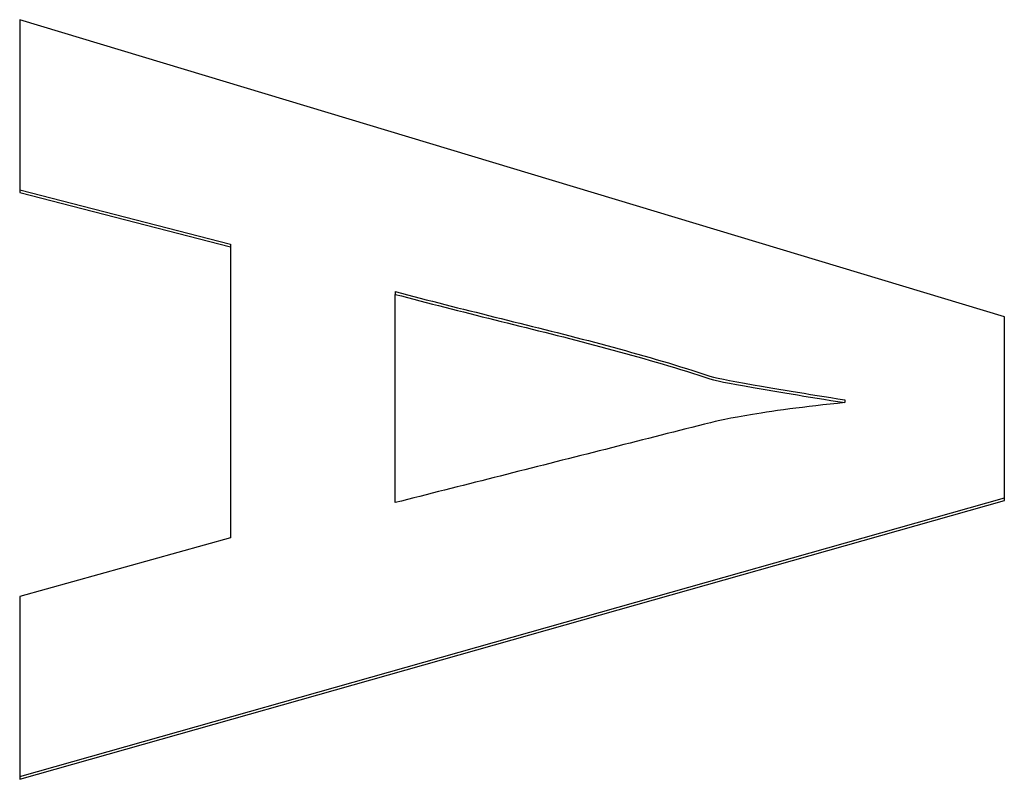
# Model space of a CAD drawing. Extents: x 304 to 540, y 335 to 585.
# Drawn here: x 515 to 515, y 420 to 420 of the extents above; entities that cross this region are included whole.
import ezdxf

# ---------------------------------------------------------------- set-up
doc = ezdxf.new("R2010")
doc.units = 0
doc.layers.add('__ADJ-KIT2-S12_D', color=7, linetype='CONTINUOUS')
doc.layers.add('DEFAULT', color=7, linetype='CONTINUOUS')

# ---------------------------------------------------------------- blocks, each defined once
blk = doc.blocks.new('SE11')
at = {"layer": '__ADJ-KIT2-S12_D', "color": 7, "linetype": 'CONTINUOUS'}
for p, q in [((59.58108, 64.31932), (59.58108, 64.27888)), ((59.81168, 64.24979), (59.58108, 64.31932)), ((59.5811, 64.31931), (59.5811, 64.27953)), ((59.5811, 64.27953), (59.58108, 64.27888)), ((59.58108, 64.27888), (59.63043, 64.26613)), ((59.5811, 64.27953), (59.63045, 64.26678)), ((59.63045, 64.26678), (59.63043, 64.26613)), ((59.63043, 64.26613), (59.63043, 64.19804)), ((59.63045, 64.26678), (59.63045, 64.19869)), ((59.66903, 64.25568), (59.66902, 64.25503)), ((59.66902, 64.20628), (59.66902, 64.25503)), ((59.66902, 64.25503), (59.67047, 64.25465)), ((59.66903, 64.25568), (59.67048, 64.25529)), ((59.67047, 64.25465), (59.67192, 64.25426)), ((59.67048, 64.25529), (59.67194, 64.25491)), ((59.67194, 64.25491), (59.67339, 64.25453)), ((59.67339, 64.25453), (59.67484, 64.25415)), ((59.67192, 64.25426), (59.67337, 64.25388)), ((59.67337, 64.25388), (59.67483, 64.2535)), ((59.67483, 64.2535), (59.67628, 64.25312)), ((59.67484, 64.25415), (59.6763, 64.25377)), ((59.67628, 64.25312), (59.67774, 64.25275)), ((59.6763, 64.25377), (59.67776, 64.2534)), ((59.67774, 64.25275), (59.6792, 64.25238)), ((59.67776, 64.2534), (59.67921, 64.25302)), ((59.6792, 64.25238), (59.68066, 64.252)), ((59.67921, 64.25302), (59.68067, 64.25265)), ((59.68067, 64.25265), (59.68213, 64.25228)), ((59.68213, 64.25228), (59.68359, 64.25191)), ((59.68066, 64.252), (59.68212, 64.25164)), ((59.68212, 64.25164), (59.68358, 64.25127)), ((59.68358, 64.25127), (59.68504, 64.2509)), ((59.68359, 64.25191), (59.68505, 64.25155)), ((59.68504, 64.2509), (59.6865, 64.25053)), ((59.68505, 64.25155), (59.68652, 64.25118)), ((59.6865, 64.25053), (59.68796, 64.25017)), ((59.68652, 64.25118), (59.68798, 64.25082)), ((59.68796, 64.25017), (59.68942, 64.2498)), ((59.68798, 64.25082), (59.68944, 64.25045)), ((59.68944, 64.25045), (59.6909, 64.25009)), ((59.6909, 64.25009), (59.69237, 64.24972)), ((59.68942, 64.2498), (59.69089, 64.24944)), ((59.69089, 64.24944), (59.69235, 64.24908)), ((59.69235, 64.24908), (59.69381, 64.24871)), ((59.69237, 64.24972), (59.69383, 64.24936)), ((59.69381, 64.24871), (59.69527, 64.24835)), ((59.69383, 64.24936), (59.69529, 64.249)), ((59.69527, 64.24835), (59.69674, 64.24798)), ((59.69529, 64.249), (59.69675, 64.24863)), ((59.69674, 64.24798), (59.6982, 64.24762)), ((59.69675, 64.24863), (59.69822, 64.24827)), ((59.6982, 64.24762), (59.69966, 64.24726)), ((59.69822, 64.24827), (59.69968, 64.2479)), ((59.69968, 64.2479), (59.70114, 64.24754)), ((59.81168, 64.20678), (59.81168, 64.24979)), ((59.69966, 64.24726), (59.70112, 64.24689)), ((59.70112, 64.24689), (59.70259, 64.24652)), ((59.70114, 64.24754), (59.7026, 64.24717)), ((59.70259, 64.24652), (59.70405, 64.24616)), ((59.7026, 64.24717), (59.70406, 64.2468)), ((59.70405, 64.24616), (59.70551, 64.24579)), ((59.70406, 64.2468), (59.70552, 64.24643)), ((59.70551, 64.24579), (59.70697, 64.24542)), ((59.70552, 64.24643), (59.70698, 64.24606)), ((59.70697, 64.24542), (59.70842, 64.24505)), ((59.70698, 64.24606), (59.70844, 64.24569)), ((59.70844, 64.24569), (59.7099, 64.24532)), ((59.7099, 64.24532), (59.71136, 64.24494)), ((59.70842, 64.24505), (59.70988, 64.24467)), ((59.70988, 64.24467), (59.71134, 64.2443)), ((59.71134, 64.2443), (59.71279, 64.24392)), ((59.71136, 64.24494), (59.71281, 64.24457)), ((59.71279, 64.24392), (59.71425, 64.24354)), ((59.71281, 64.24457), (59.71427, 64.24419)), ((59.71425, 64.24354), (59.7157, 64.24316)), ((59.71427, 64.24419), (59.71572, 64.2438)), ((59.7157, 64.24316), (59.71715, 64.24277)), ((59.71572, 64.2438), (59.71717, 64.24342)), ((59.71717, 64.24342), (59.71862, 64.24303)), ((59.71862, 64.24303), (59.72007, 64.24264)), ((59.71715, 64.24277), (59.7186, 64.24238)), ((59.7186, 64.24238), (59.72005, 64.24199)), ((59.72005, 64.24199), (59.7215, 64.2416)), ((59.72007, 64.24264), (59.72151, 64.24225)), ((59.7215, 64.2416), (59.72294, 64.2412)), ((59.72151, 64.24225), (59.72296, 64.24185)), ((59.72294, 64.2412), (59.72438, 64.2408)), ((59.72296, 64.24185), (59.7244, 64.24145)), ((59.72438, 64.2408), (59.72583, 64.2404)), ((59.7244, 64.24145), (59.72584, 64.24104)), ((59.72584, 64.24104), (59.72728, 64.24064)), ((59.72583, 64.2404), (59.72726, 64.23999)), ((59.72726, 64.23999), (59.7287, 64.23958)), ((59.72728, 64.24064), (59.72872, 64.24022)), ((59.7287, 64.23958), (59.73013, 64.23916)), ((59.72872, 64.24022), (59.73015, 64.23981)), ((59.73013, 64.23916), (59.73157, 64.23874)), ((59.73015, 64.23981), (59.73158, 64.23939)), ((59.73157, 64.23874), (59.73299, 64.23831)), ((59.73158, 64.23939), (59.73301, 64.23896)), ((59.73301, 64.23896), (59.73444, 64.23853)), ((59.73444, 64.23853), (59.73586, 64.2381)), ((59.73299, 64.23831), (59.73442, 64.23788)), ((59.73442, 64.23788), (59.73584, 64.23745)), ((59.73584, 64.23745), (59.73727, 64.23701)), ((59.73586, 64.2381), (59.73728, 64.23766)), ((59.73727, 64.23701), (59.73868, 64.23656)), ((59.73728, 64.23766), (59.7387, 64.23721)), ((59.73868, 64.23656), (59.7401, 64.23611)), ((59.7387, 64.23721), (59.74012, 64.23676)), ((59.7401, 64.23611), (59.74151, 64.23566)), ((59.74012, 64.23676), (59.74153, 64.2363)), ((59.74153, 64.2363), (59.74273, 64.23591)), ((59.74151, 64.23566), (59.74272, 64.23527)), ((59.74272, 64.23527), (59.74357, 64.23503)), ((59.74273, 64.23591), (59.74359, 64.23567)), ((59.74357, 64.23503), (59.74463, 64.23478)), ((59.74359, 64.23567), (59.74465, 64.23542)), ((59.74463, 64.23478), (59.74588, 64.23451)), ((59.74465, 64.23542), (59.7459, 64.23515)), ((59.74588, 64.23451), (59.74734, 64.23422)), ((59.7459, 64.23515), (59.74735, 64.23487)), ((59.74734, 64.23422), (59.74898, 64.23391)), ((59.74735, 64.23487), (59.749, 64.23456)), ((59.74898, 64.23391), (59.75082, 64.23358)), ((59.749, 64.23456), (59.75084, 64.23423)), ((59.75084, 64.23423), (59.75287, 64.23388)), ((59.75287, 64.23388), (59.75478, 64.23355)), ((59.75082, 64.23358), (59.75285, 64.23323)), ((59.75285, 64.23323), (59.75476, 64.2329)), ((59.75476, 64.2329), (59.7561, 64.23267)), ((59.75478, 64.23355), (59.75612, 64.23332)), ((59.7561, 64.23267), (59.75747, 64.23244)), ((59.75612, 64.23332), (59.75749, 64.23308)), ((59.75747, 64.23244), (59.75887, 64.2322)), ((59.75749, 64.23308), (59.75889, 64.23285)), ((59.75887, 64.2322), (59.7603, 64.23196)), ((59.75889, 64.23285), (59.76032, 64.23261)), ((59.7603, 64.23196), (59.76176, 64.23172)), ((59.76032, 64.23261), (59.76178, 64.23236)), ((59.76176, 64.23172), (59.76324, 64.23147)), ((59.76178, 64.23236), (59.76326, 64.23212)), ((59.76324, 64.23147), (59.76475, 64.23122)), ((59.76326, 64.23212), (59.76477, 64.23187)), ((59.76477, 64.23187), (59.76631, 64.23162)), ((59.76631, 64.23162), (59.76787, 64.23137)), ((59.76475, 64.23122), (59.76629, 64.23097)), ((59.76629, 64.23097), (59.76785, 64.23072)), ((59.76785, 64.23072), (59.76943, 64.23047)), ((59.76787, 64.23137), (59.76945, 64.23111)), ((59.77086, 64.22932), (59.76919, 64.22913)), ((59.76943, 64.23047), (59.77104, 64.23021)), ((59.76945, 64.23111), (59.77106, 64.23086)), ((59.77257, 64.22951), (59.77086, 64.22932)), ((59.77104, 64.23021), (59.77267, 64.22996)), ((59.77106, 64.23086), (59.77269, 64.2306)), ((59.77432, 64.2297), (59.77257, 64.22951)), ((59.77267, 64.22996), (59.77432, 64.2297)), ((59.77269, 64.2306), (59.77434, 64.23035)), ((59.77434, 64.23035), (59.77432, 64.2297)), ((59.75273, 64.2269), (59.75088, 64.22659)), ((59.7547, 64.22724), (59.75273, 64.2269)), ((59.75595, 64.22744), (59.7547, 64.22724)), ((59.75725, 64.22764), (59.75595, 64.22744)), ((59.75859, 64.22783), (59.75725, 64.22764)), ((59.75998, 64.22802), (59.75859, 64.22783)), ((59.76141, 64.22821), (59.75998, 64.22802)), ((59.76288, 64.22839), (59.76141, 64.22821)), ((59.7644, 64.22858), (59.76288, 64.22839)), ((59.76595, 64.22876), (59.7644, 64.22858)), ((59.76755, 64.22894), (59.76595, 64.22876)), ((59.76919, 64.22913), (59.76755, 64.22894)), ((59.74142, 64.22462), (59.73997, 64.22425)), ((59.74286, 64.22499), (59.74142, 64.22462)), ((59.74398, 64.22526), (59.74286, 64.22499)), ((59.74503, 64.2255), (59.74398, 64.22526)), ((59.74625, 64.22574), (59.74503, 64.2255)), ((59.74763, 64.22601), (59.74625, 64.22574)), ((59.74918, 64.22629), (59.74763, 64.22601)), ((59.75088, 64.22659), (59.74918, 64.22629)), ((59.73273, 64.22242), (59.73128, 64.22205)), ((59.73418, 64.22278), (59.73273, 64.22242)), ((59.73562, 64.22315), (59.73418, 64.22278)), ((59.73707, 64.22352), (59.73562, 64.22315)), ((59.73852, 64.22389), (59.73707, 64.22352)), ((59.73997, 64.22425), (59.73852, 64.22389)), ((59.72404, 64.22022), (59.72259, 64.21985)), ((59.72549, 64.22058), (59.72404, 64.22022)), ((59.72694, 64.22095), (59.72549, 64.22058)), ((59.72838, 64.22132), (59.72694, 64.22095)), ((59.72983, 64.22168), (59.72838, 64.22132)), ((59.73128, 64.22205), (59.72983, 64.22168)), ((59.7139, 64.21765), (59.71246, 64.21728)), ((59.71535, 64.21802), (59.7139, 64.21765)), ((59.7168, 64.21838), (59.71535, 64.21802)), ((59.71825, 64.21875), (59.7168, 64.21838)), ((59.7197, 64.21912), (59.71825, 64.21875)), ((59.72114, 64.21948), (59.7197, 64.21912)), ((59.72259, 64.21985), (59.72114, 64.21948)), ((59.70522, 64.21545), (59.70377, 64.21508)), ((59.70666, 64.21582), (59.70522, 64.21545)), ((59.70811, 64.21618), (59.70666, 64.21582)), ((59.70956, 64.21655), (59.70811, 64.21618)), ((59.71101, 64.21692), (59.70956, 64.21655)), ((59.71246, 64.21728), (59.71101, 64.21692)), ((59.69653, 64.21325), (59.69508, 64.21288)), ((59.69798, 64.21361), (59.69653, 64.21325)), ((59.69942, 64.21398), (59.69798, 64.21361)), ((59.70087, 64.21435), (59.69942, 64.21398)), ((59.70232, 64.21471), (59.70087, 64.21435)), ((59.70377, 64.21508), (59.70232, 64.21471)), ((59.68784, 64.21105), (59.68639, 64.21068)), ((59.68929, 64.21141), (59.68784, 64.21105)), ((59.69074, 64.21178), (59.68929, 64.21141)), ((59.69218, 64.21215), (59.69074, 64.21178)), ((59.69363, 64.21251), (59.69218, 64.21215)), ((59.69508, 64.21288), (59.69363, 64.21251)), ((59.6777, 64.20848), (59.67626, 64.20811)), ((59.67915, 64.20885), (59.6777, 64.20848)), ((59.6806, 64.20921), (59.67915, 64.20885)), ((59.68205, 64.20958), (59.6806, 64.20921)), ((59.6835, 64.20995), (59.68205, 64.20958)), ((59.68494, 64.21031), (59.6835, 64.20995)), ((59.68639, 64.21068), (59.68494, 64.21031)), ((59.58108, 64.14152), (59.81168, 64.20678)), ((59.5811, 64.14217), (59.81168, 64.20742)), ((59.67047, 64.20664), (59.66902, 64.20628)), ((59.67191, 64.20701), (59.67047, 64.20664)), ((59.67336, 64.20738), (59.67191, 64.20701)), ((59.67481, 64.20775), (59.67336, 64.20738)), ((59.67626, 64.20811), (59.67481, 64.20775)), ((59.63043, 64.19804), (59.58108, 64.1843)), ((59.63045, 64.19869), (59.63043, 64.19804)), ((59.58108, 64.1843), (59.58108, 64.14152)), ((59.5811, 64.18431), (59.5811, 64.14217)), ((59.5811, 64.14217), (59.58108, 64.14152))]:
    blk.add_line(p, q, dxfattribs=at)

msp = doc.modelspace()

# ---------------------------------------------------------------- block references
at = {"layer": 'DEFAULT', "color": 7}
msp.add_blockref('SE11', (455.29051, 355.47307), dxfattribs=at)

doc.saveas('drawing.dxf')
